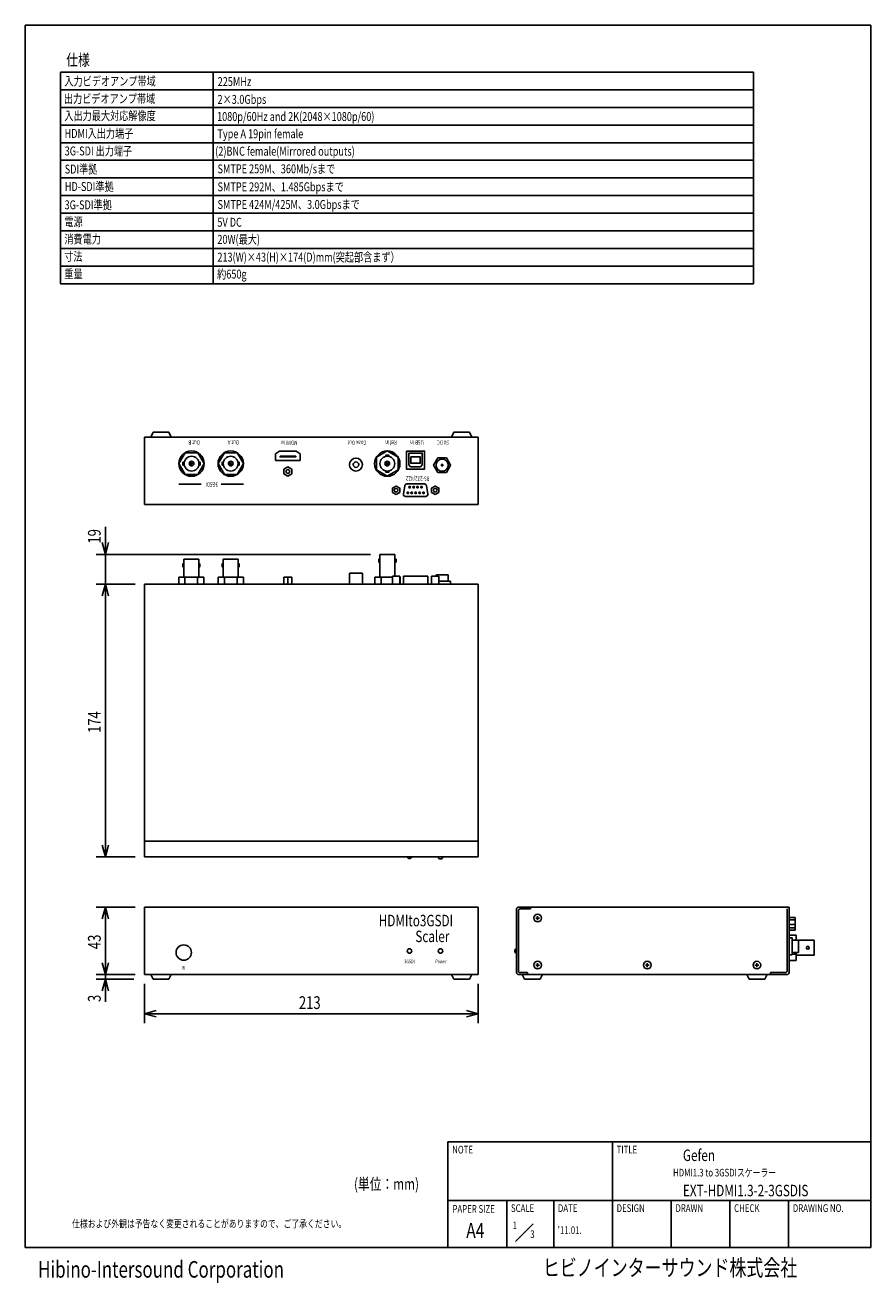
# Model space of a CAD drawing. Extents: x -170 to 370, y -266 to 537.
import ezdxf
from ezdxf.enums import TextEntityAlignment as Align

# ---------------------------------------------------------------- set-up
doc = ezdxf.new("R2010")
doc.units = 0
doc.header["$LTSCALE"] = 15.24
for name, color, linetype in [('DATA', 7, 'CONTINUOUS'), ('DIMNSIONS', 7, 'CONTINUOUS'), ('HIBINO-BASE', 7, 'CONTINUOUS'), ('SPEC', 7, 'CONTINUOUS')]:
    doc.layers.add(name, color=color, linetype=linetype)
doc.styles.get("Standard").update_dxf_attribs({"font": 'txt', "bigfont": 'BIGFONT.SHX'})

msp = doc.modelspace()

# ---------------------------------------------------------------- linework, layer by layer
at = {"layer": 'DATA', "color": 7, "linetype": 'CONTINUOUS'}
for p, q in [((-93.75, 274.25), (-93.75, 231.25)), ((119.25, 274.25), (-93.75, 274.25)), ((-88.25, 277.25), (-89.75, 274.25)), ((-88.25, 277.25), (-78.25, 277.25)), ((-78.25, 277.25), (-76.75, 274.25)), ((103.75, 277.25), (102.25, 274.25)), ((113.75, 277.25), (103.75, 277.25)), ((113.75, 277.25), (115.25, 274.25)), ((119.25, 231.25), (119.25, 274.25)), ((-10.11, 263.52), (-7.51, 265.22)), ((-7.51, 265.22), (2.99, 265.22)), ((5.59, 263.52), (2.99, 265.22)), ((-10.11, 259.22), (-10.11, 263.52)), ((-10.11, 259.22), (5.59, 259.22)), ((5.59, 259.22), (5.59, 263.52)), ((76.15, 255.25), (74.95, 256.45)), ((82.35, 255.25), (76.15, 255.25)), ((82.35, 255.25), (83.55, 256.45)), ((-57.7, 244.1), (-71.84, 244.1)), ((-44.81, 244.1), (-30.67, 244.1)), ((71.53, 237.89), (72.35, 243.09)), ((73.73, 244.28), (84.93, 244.28)), ((86.32, 243.09), (87.13, 237.89)), ((85.74, 236.28), (72.92, 236.28)), ((-93.75, 231.25), (119.25, 231.25)), ((-59.14, 196.35), (-68.64, 196.35)), ((-68.64, 196.35), (-68.64, 184.85)), ((-59.14, 196.35), (-59.14, 184.85)), ((-34, 196.35), (-43.5, 196.35)), ((-43.5, 196.35), (-43.5, 184.85)), ((-34, 196.35), (-34, 184.85)), ((66.08, 199.35), (56.58, 199.35)), ((56.58, 199.35), (56.58, 184.85)), ((66.08, 199.35), (66.08, 185.35)), ((-71.97, 184.85), (-55.8, 184.85)), ((-71.97, 184.85), (-71.97, 180.35)), ((-67.93, 184.85), (-67.93, 180.35)), ((-59.84, 184.85), (-59.84, 180.35)), ((-55.8, 184.85), (-55.8, 180.35)), ((-46.83, 184.85), (-30.67, 184.85)), ((-46.83, 184.85), (-46.83, 180.35)), ((-42.79, 184.85), (-42.79, 180.35)), ((-34.71, 184.85), (-34.71, 180.35)), ((-30.67, 184.85), (-30.67, 180.35)), ((-4.73, 184.85), (-4.73, 180.35)), ((0.27, 184.85), (-4.73, 184.85)), ((-2.23, 184.85), (-2.23, 180.35)), ((0.27, 184.85), (0.27, 180.35)), ((37.1, 187.35), (37.1, 180.35)), ((37.1, 187.35), (45.4, 187.35)), ((45.4, 187.35), (45.4, 180.35)), ((53.25, 184.85), (64.49, 184.85)), ((53.25, 184.85), (53.25, 180.35)), ((57.29, 184.85), (57.29, 180.35)), ((64.49, 185.35), (64.49, 180.35)), ((64.49, 185.35), (69.17, 185.35)), ((69.17, 185.35), (69.17, 180.35)), ((69.17, 184.85), (69.42, 184.85)), ((69.42, 184.85), (69.42, 180.35)), ((71.52, 185.35), (71.52, 180.35)), ((71.52, 185.35), (87.14, 185.35)), ((87.14, 185.35), (87.14, 180.35)), ((89.49, 185.35), (89.49, 180.35)), ((89.49, 185.35), (94.17, 185.35)), ((100.15, 186.35), (92.35, 186.35)), ((92.35, 186.35), (92.35, 185.35)), ((94.17, 185.35), (94.17, 180.35)), ((100.15, 186.35), (100.15, 182.35)), ((-93.75, 6.35), (-93.75, 180.35)), ((-93.75, 180.35), (119.25, 180.35)), ((101.68, 182.35), (94.17, 182.35)), ((101.68, 182.35), (101.68, 180.35)), ((119.25, 180.35), (119.25, 6.35)), ((119.25, 16.35), (-93.75, 16.35)), ((119.25, 6.35), (-93.75, 6.35)), ((-93.75, -68.75), (-93.75, -25.75)), ((-93.75, -25.75), (119.25, -25.75)), ((119.25, -25.75), (119.25, -68.75)), ((143.75, -67.55), (143.75, -26.95)), ((144.95, -25.75), (317.75, -25.75)), ((144.95, -66.35), (144.95, -28.15)), ((146.15, -26.95), (152.75, -26.95)), ((152.75, -26.95), (152.75, -25.75)), ((157.25, -34), (157.25, -31.5)), ((316.55, -66.35), (316.55, -26.95)), ((317.75, -67.55), (317.75, -25.75)), ((156, -32.75), (158.5, -32.75)), ((317.75, -32.41), (321.75, -32.41)), ((317.75, -33.81), (321.75, -33.81)), ((317.75, -36.75), (321.75, -36.75)), ((321.75, -39.01), (317.75, -39.01)), ((321.75, -32.41), (321.75, -40.41)), ((321.75, -40.41), (317.75, -40.41)), ((322.25, -43.59), (317.75, -43.59)), ((319.75, -45.32), (317.75, -45.32)), ((319.75, -56.18), (319.75, -45.32)), ((323.75, -46.85), (319.75, -46.85)), ((322.25, -43.59), (322.25, -46.85)), ((323.75, -54.65), (323.75, -46.85)), ((333.75, -46.92), (323.75, -46.92)), ((333.75, -56.42), (333.75, -46.92)), ((319.75, -56.18), (317.75, -56.18)), ((323.75, -54.65), (319.75, -54.65)), ((322.25, -55.71), (319.75, -55.71)), ((322.25, -54.65), (322.25, -59.76)), ((156, -62.75), (158.5, -62.75)), ((157.25, -64), (157.25, -61.5)), ((226, -62.75), (228.5, -62.75)), ((227.25, -64), (227.25, -61.5)), ((296, -62.75), (298.5, -62.75)), ((297.25, -64), (297.25, -61.5)), ((322.25, -59.76), (317.75, -59.76)), ((333.75, -56.42), (322.25, -56.42)), ((119.25, -68.75), (-93.75, -68.75)), ((-88.25, -71.75), (-89.75, -68.75)), ((-88.25, -71.75), (-78.25, -71.75)), ((-78.25, -71.75), (-76.75, -68.75)), ((103.75, -71.75), (102.25, -68.75)), ((113.75, -71.75), (103.75, -71.75)), ((113.75, -71.75), (115.25, -68.75)), ((144.95, -68.75), (316.55, -68.75)), ((146.15, -67.55), (150.75, -67.55)), ((148.86, -71.75), (147.36, -68.75)), ((158.86, -71.75), (148.86, -71.75)), ((150.75, -68.75), (150.75, -67.55)), ((158.86, -71.75), (160.36, -68.75)), ((292.37, -71.75), (290.87, -68.75)), ((302.37, -71.75), (292.37, -71.75)), ((302.37, -71.75), (303.87, -68.75)), ((305.95, -68.75), (305.95, -67.55)), ((305.95, -67.55), (315.35, -67.55))]:
    msp.add_line(p, q, dxfattribs=at)
for points in [[(68.25, 261.29), (61.25, 265.33), (54.25, 261.29), (54.25, 253.21), (61.25, 249.17), (68.25, 253.21)], [(73.5, 265.3), (85, 265.3), (85, 253.8), (73.5, 253.8)], [(-67.8, 264.25), (-71.84, 257.25), (-67.8, 250.25), (-59.71, 250.25), (-55.67, 257.25), (-59.71, 264.25)], [(-42.8, 264.25), (-46.84, 257.25), (-42.8, 250.25), (-34.71, 250.25), (-30.67, 257.25), (-34.71, 264.25)], [(-7.26, 262.01), (2.74, 262.01), (2.74, 261.51), (-7.26, 261.51)], [(76.25, 261.55), (82.25, 261.55), (82.25, 257.55), (76.25, 257.55)], [(93.54, 260.95), (90.82, 256.25), (93.54, 251.55), (98.96, 251.55), (101.68, 256.25), (98.96, 260.95)], [(-4.76, 250.78), (-2.26, 249.34), (0.24, 250.78), (0.24, 253.67), (-2.26, 255.11), (-4.76, 253.67)], [(66.83, 237.58), (69.17, 238.93), (69.17, 241.63), (66.83, 242.98), (64.49, 241.63), (64.49, 238.93)], [(91.83, 237.58), (94.17, 238.93), (94.17, 241.63), (91.83, 242.98), (89.49, 241.63), (89.49, 238.93)]]:
    msp.add_lwpolyline(points, close=True, dxfattribs=at)
for points in [[(-68.42, 256.35), (-69.25, 256.35), (-69.25, 258.15), (-68.42, 258.15)], [(-59.09, 258.15), (-58.25, 258.15), (-58.25, 256.35), (-59.09, 256.35)], [(-43.42, 256.35), (-44.25, 256.35), (-44.25, 258.15), (-43.42, 258.15)], [(-34.09, 258.15), (-33.25, 258.15), (-33.25, 256.35), (-34.09, 256.35)], [(60.35, 261.91), (60.35, 262.75), (62.15, 262.75), (62.15, 261.91)], [(74.95, 256.45), (74.95, 263.85), (83.55, 263.85), (83.55, 256.45)], [(62.15, 252.59), (62.15, 251.75), (60.35, 251.75), (60.35, 252.59)], [(-68.64, 191.45), (-69.39, 191.45), (-69.39, 193.25), (-68.64, 193.25)], [(-59.14, 193.25), (-58.39, 193.25), (-58.39, 191.45), (-59.14, 191.45)], [(-43.5, 191.45), (-44.25, 191.45), (-44.25, 193.25), (-43.5, 193.25)], [(-34, 193.25), (-33.25, 193.25), (-33.25, 191.45), (-34, 191.45)], [(56.58, 194.45), (55.83, 194.45), (55.83, 196.25), (56.58, 196.25)], [(66.08, 196.25), (66.83, 196.25), (66.83, 194.45), (66.08, 194.45)]]:
    msp.add_lwpolyline(points, dxfattribs=at)
for centre, radius in [((-63.75, 257.25), 8.08), ((-38.75, 257.25), 8.08), ((61.25, 257.25), 8.08), ((-63.75, 257.25), 4.75), ((-63.75, 257.25), 1.5), ((-63.75, 257.25), 0.5), ((-38.75, 257.25), 4.75), ((-38.75, 257.25), 1.5), ((-38.75, 257.25), 0.5), ((41.24, 256.61), 4.15), ((41.24, 256.61), 1.75), ((61.25, 257.25), 4.75), ((61.25, 257.25), 1.5), ((61.25, 257.25), 0.5), ((96.25, 256.25), 3.9), ((-2.26, 252.22), 1.2), ((96.25, 256.25), 0.5), ((66.83, 240.28), 1.18), ((75.55, 242.26), 0.5), ((78.05, 242.26), 0.5), ((80.55, 242.26), 0.5), ((83.05, 242.26), 0.5), ((91.83, 240.28), 1.18), ((74.36, 238.64), 0.5), ((76.86, 238.64), 0.5), ((79.36, 238.64), 0.5), ((81.86, 238.64), 0.5), ((84.36, 238.64), 0.5), ((157.25, -32.75), 2.45), ((-68.75, -54.75), 4.9), ((75.46, -53.75), 1.45), ((95.25, -53.75), 1.45), ((329.75, -51.67), 0.9), ((157.25, -62.75), 2.45), ((227.25, -62.75), 2.45), ((297.25, -62.75), 2.45)]:
    msp.add_circle(centre, radius, dxfattribs=at)
for centre, radius, start, end in [((73.73, 242.88), 1.4, 90, 171.11934), ((84.93, 242.88), 1.4, 8.88066, 90), ((72.92, 237.68), 1.4, 171.11934, 270), ((85.74, 237.68), 1.4, 270, 8.88066), ((75.46, 6.71), 1.45, 194.42806, 345.57194), ((95.25, 6.42), 1.45, 182.95457, 357.04543), ((144.95, -26.95), 1.2, 90, 180), ((146.15, -28.15), 1.2, 90, 180), ((144.03, -53.75), 1.45, 101.33042, 258.66958), ((144.95, -67.55), 1.2, 180, 270), ((146.15, -66.35), 1.2, 180, 270), ((315.35, -66.35), 1.2, 270, 0), ((316.55, -67.55), 1.2, 270, 0)]:
    msp.add_arc(centre, radius, start, end, dxfattribs=at)
at = {"layer": 'DIMNSIONS', "color": 7, "linetype": 'CONTINUOUS'}
for p, q in [((-118.75, 199.35), (-118.75, 216.83)), ((-118.75, 199.35), (-120.76, 206.85)), ((-118.75, 199.35), (-116.74, 206.85)), ((50.58, 199.35), (-124.75, 199.35)), ((-118.75, 199.35), (-118.75, 180.35)), ((-99.75, 180.35), (-124.75, 180.35)), ((-99.75, 180.35), (-124.75, 180.35)), ((-118.75, 180.35), (-120.76, 172.85)), ((-118.75, 180.35), (-120.76, 172.85)), ((-118.75, 6.35), (-118.75, 180.35)), ((-118.75, 180.35), (-116.74, 172.85)), ((-118.75, 180.35), (-118.75, 165.35)), ((-118.75, 180.35), (-116.74, 172.85)), ((-118.75, 6.35), (-120.76, 13.85)), ((-118.75, 6.35), (-116.74, 13.85)), ((-99.75, 6.35), (-124.75, 6.35)), ((-99.75, -25.75), (-124.75, -25.75)), ((-118.75, -25.75), (-120.76, -33.25)), ((-118.75, -68.75), (-118.75, -25.75)), ((-118.75, -25.75), (-116.74, -33.25)), ((-118.75, -68.75), (-118.75, -53.75)), ((-118.75, -68.75), (-120.76, -61.25)), ((-118.75, -68.75), (-120.76, -61.25)), ((-118.75, -68.75), (-116.74, -61.25)), ((-118.75, -68.75), (-116.74, -61.25)), ((-99.75, -68.75), (-124.75, -68.75)), ((-105.7, -68.75), (-124.75, -68.75)), ((-100.5, -71.75), (-124.75, -71.75)), ((-118.75, -71.75), (-120.76, -79.25)), ((-118.75, -68.75), (-118.75, -71.75)), ((-118.75, -71.75), (-118.75, -86.29)), ((-118.75, -71.75), (-116.74, -79.25)), ((-93.75, -74.75), (-93.75, -99.75)), ((119.25, -74.75), (119.25, -99.75)), ((-93.75, -93.75), (-86.25, -91.74)), ((-93.75, -93.75), (119.25, -93.75)), ((-93.75, -93.75), (-86.25, -95.76)), ((119.25, -93.75), (111.75, -91.74)), ((119.25, -93.75), (111.75, -95.76))]:
    msp.add_line(p, q, dxfattribs=at)
at = {"layer": 'HIBINO-BASE', "color": 7, "linetype": 'CONTINUOUS'}
for p, q in [((-170, 537.07), (370, 537.07)), ((-170, -242.93), (-170, 537.07)), ((370, 537.07), (370, -242.93)), ((100, -175.43), (370, -175.43)), ((100, -242.93), (100, -175.43)), ((205, -242.93), (205, -175.43)), ((100, -212.93), (370, -212.93)), ((137.5, -242.93), (137.5, -212.93)), ((167.5, -242.93), (167.5, -212.93)), ((242.5, -212.93), (242.5, -242.93)), ((280, -242.93), (280, -212.93)), ((317.5, -212.93), (317.5, -242.93)), ((143.12, -239.18), (154.38, -227.93)), ((370, -242.93), (-170, -242.93))]:
    msp.add_line(p, q, dxfattribs=at)
at = {"layer": 'SPEC', "color": 7, "linetype": 'CONTINUOUS'}
for p, q in [((-147.5, 507.07), (295, 507.07)), ((-147.5, 507.07), (-147.5, 372.07)), ((-50, 507.07), (-50, 372.07)), ((295, 507.07), (295, 372.07)), ((-147.5, 495.82), (295, 495.82)), ((-147.5, 484.57), (295, 484.57)), ((-147.5, 473.32), (295, 473.32)), ((-147.5, 462.07), (295, 462.07)), ((-147.5, 450.82), (295, 450.82)), ((-147.5, 439.57), (295, 439.57)), ((-147.5, 428.32), (295, 428.32)), ((-147.5, 417.07), (295, 417.07)), ((-147.5, 405.82), (295, 405.82)), ((-147.5, 394.57), (295, 394.57)), ((-147.5, 383.32), (295, 383.32)), ((-147.5, 372.07), (295, 372.07))]:
    msp.add_line(p, q, dxfattribs=at)

# ---------------------------------------------------------------- texts
at = {"layer": 'DATA', "color": 7, "width": 0.75}
for s, p in [('Out B', (-58.38, 269.37)), ('Out A', (-33.38, 269.37)), ('MDMI In', (3.9, 269.22)), ('Coax Out', (47.87, 269.18)), ('Ref In ', (67.39, 269.29)), ('USB In', (84.55, 269.35)), ('5V DC', (100.52, 269.35)), ('RS-232/422', (88.24, 246.28)), ('3GSDI', (-46.88, 242.6))]:
    msp.add_text(s, height=2.77, rotation=180, dxfattribs=at).set_placement(p, align=Align.TOP_LEFT)
for s, height, p in [('HDMIto3GSDI', 7.3298, (55.78, -30.67)), ('Scaler', 7.33, (79.16, -40.76)), ('IR', 2.28, (-70.09, -63.33)), ('3GSDI', 2.28, (72.15, -59.25)), ('Power', 2.28, (91.93, -59.25)), ('Gefen', 7.33, (250, -180.46)), ('HDMI1.3 to 3GSDIスケーラー', 4.8865, (243.68, -192.74)), ('EXT-HDMI1.3-2-3GSDIS', 7.3298, (250, -202.96)), ('仕様および外観は予告なく変更されることがありますので、ご了承ください。', 4.8865, (-140, -225.33))]:
    msp.add_text(s, height=height, dxfattribs=at).set_placement(p, align=Align.TOP_LEFT)
at = {"layer": 'DIMNSIONS', "color": 7, "width": 0.75}
for s, height, p in [('19', 8.144, (-129.88, 206.25)), ('174', 8.144, (-129.88, 85.41)), ('43', 8.144, (-129.88, -52.54)), ('3', 8.14, (-129.88, -86.29))]:
    msp.add_text(s, height=height, rotation=90, dxfattribs=at).set_placement(p, align=Align.TOP_LEFT)
for s, height, p in [('213', 8.144, (4.81, -82.62)), ('(単位：mm)', 7.33, (40, -198.79))]:
    msp.add_text(s, height=height, dxfattribs=at).set_placement(p, align=Align.TOP_LEFT)
at = {"layer": 'HIBINO-BASE', "color": 7, "width": 0.75}
for s, height, p in [('NOTE', 4.887, (102.7, -178.07)), ('TITLE', 4.887, (207.7, -178.07)), ('PAPER SIZE', 4.887, (102.88, -215.9)), ('SCALE', 4.887, (140.2, -215.4)), ('DATE', 4.887, (170.2, -215.4)), ('DESIGN', 4.887, (207.7, -215.4)), ('DRAWN', 4.887, (245.2, -215.4)), ('CHECK', 4.887, (282.7, -215.4)), ('DRAWING NO.', 4.8865, (320.2, -215.4)), ('A4', 9.773, (111.65, -227.23)), ('1', 4.89, (141.25, -226.37)), ('3', 4.89, (152.5, -232)), ("'11.01.", 4.887, (170.07, -229.46)), ('Hibino-Intersound Corporation', 10.5875, (-161.72, -251.62)), ('ヒビノインターサウンド株式会社', 10.5875, (160.54, -250.57))]:
    msp.add_text(s, height=height, dxfattribs=at).set_placement(p, align=Align.TOP_LEFT)
at = {"layer": 'SPEC', "color": 7, "width": 0.75}
for s, height, p in [('仕様', 7.33, (-143.75, 518.58)), ('入力ビデオアンプ帯域', 5.701, (-144.95, 504.16)), ('225MHz', 5.701, (-47.07, 503.89)), ('出力ビデオアンプ帯域', 5.701, (-145.24, 492.99)), ('2×3.0Gbps', 5.701, (-47.17, 492.54)), ('入出力最大対応解像度', 5.701, (-144.95, 482.12)), ('1080p/60Hz and 2K(2048×1080p/60)', 5.7009, (-47.47, 481.59)), ('HDMI入出力端子', 5.701, (-144.81, 470.82)), ('Type A 19pin female', 5.7009, (-47.22, 470.62)), ('3G-SDI 出力端子', 5.7009, (-144.76, 459.63)), ('(2)BNC female(Mirrored outputs)', 5.7009, (-48.63, 459.46)), ('SDI準拠', 5.701, (-144.72, 448.06)), ('SMTPE 259M、360Mb/sまで', 5.7009, (-47.17, 448.21)), ('HD-SDI準拠', 5.701, (-144.67, 436.93)), ('SMTPE 292M、1.485Gbpsまで', 5.7009, (-47.15, 436.76)), ('3G-SDI準拠', 5.701, (-144.82, 425.24)), ('SMTPE 424M/425M、3.0Gbpsまで', 5.7009, (-47.17, 425.5)), ('電源', 5.701, (-144.93, 414.44)), ('5V DC', 5.701, (-47.25, 414.13)), ('消費電力', 5.701, (-144.95, 403.42)), ('20W(最大)', 5.701, (-47.25, 403.22)), ('寸法', 5.701, (-145.03, 392.36)), ('213(W)×43(H)×174(D)mm(突起部含まず）', 5.7009, (-47.26, 391.89)), ('重量', 5.701, (-144.99, 381.18)), ('約650g', 5.701, (-47.42, 381.05))]:
    msp.add_text(s, height=height, dxfattribs=at).set_placement(p, align=Align.TOP_LEFT)

doc.saveas('drawing.dxf')
